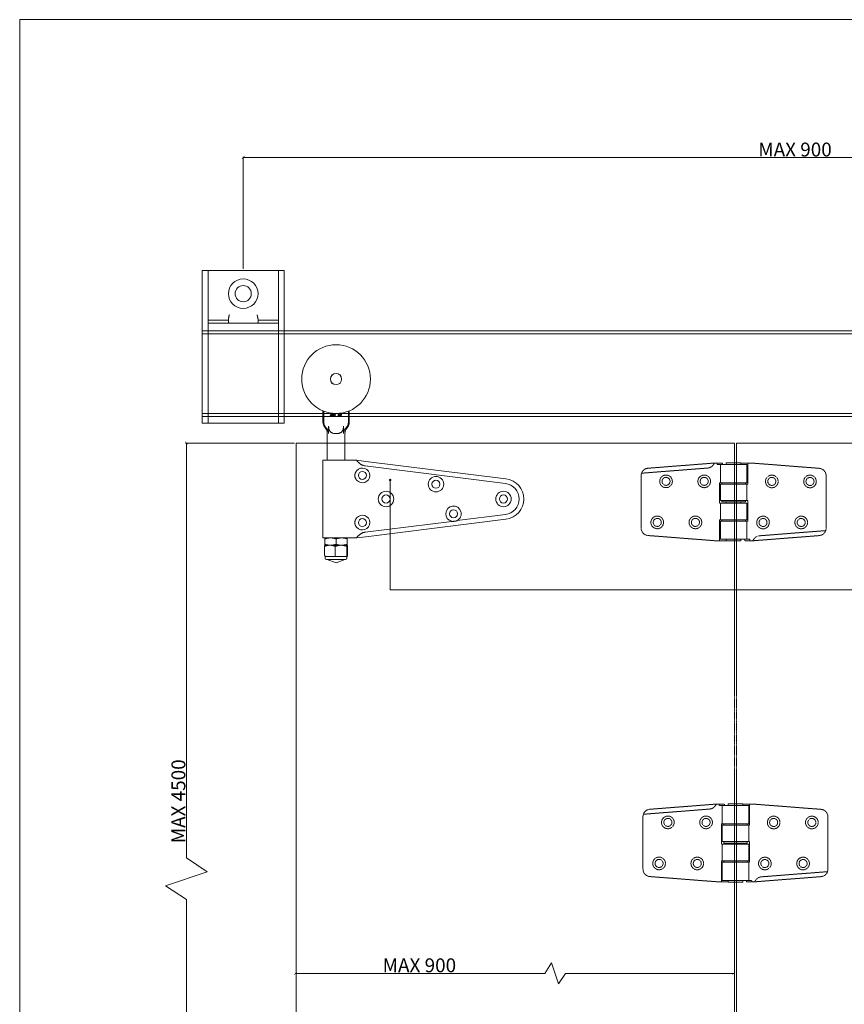
# Model space of a CAD drawing. Units: inches. Extents: x 1706 to 4539, y 675 to 2652.
# Drawn here: x 1706 to 2598, y 1587 to 2652 of the extents above; entities that cross this region are included whole.
import ezdxf

# ---------------------------------------------------------------- set-up
doc = ezdxf.new("R2010")
doc.units = ezdxf.units.IN
doc.header["$LTSCALE"] = 0.05
doc.header["$MEASUREMENT"] = 0
doc.linetypes.add('HIDDEN', pattern=[9.525, 6.35, -3.175])
doc.linetypes.add('HIDDEN2', pattern=[4.7625, 3.175, -1.5875])
doc.layers.get('0').update_dxf_attribs({"lineweight": 0})
for name, color, linetype, lineweight in [('Border', 7, 'Continuous', 0), ('Dims', 7, 'Continuous', 0), ('Door', 4, 'Continuous', 0), ('Gear', 7, 'Continuous', 0), ('Notes', 7, 'Continuous', 0), ('Track', 5, 'Continuous', 0)]:
    doc.layers.add(name, color=color, linetype=linetype, lineweight=lineweight)
doc.styles.get("Standard").update_dxf_attribs({"font": 'ARIAL.TTF'})
doc.dimstyles.new('DIMSTYLE', dxfattribs={"dimtxt": 3, "dimasz": 3, "dimexe": 1, "dimexo": 2, "dimgap": 1, "dimtad": 1, "dimdec": 0, "dimrnd": 1e-08, "dimzin": 0, "dimdsep": 46, "dimtxsty": 'Standard', "dimblk": 'ARCHTICK', "dimcen": 0.09, "dimclrd": 7, "dimclre": 7, "dimclrt": 7, "dimadec": 0, "dimazin": 0, "dimtfac": 2, "dimtdec": 0, "dimtofl": 0, "dimtmove": 0, "dimatfit": 3, "dimfxl": 0, "dimtolj": 1, "dimtzin": 0, "dimlwd": 0, "dimlwe": 0, "dimarcsym": 0})

# ---------------------------------------------------------------- blocks, each defined once
blk = doc.blocks.new('_ArchTick')
at = {"color": 0, "linetype": 'ByBlock', "const_width": 0.15}
blk.add_lwpolyline([(-0.5, -0.5), (0.5, 0.5)], dxfattribs=at)
blk = doc.blocks.new('*D15')
at = {"layer": 'Defpoints', "color": 0, "linetype": 'Continuous'}
for p in [(1948.1, 2503.3), (1948.1, 2381.1), (3333.4, 2381.1)]:
    blk.add_point(p, dxfattribs=at)
at = {"layer": 'Dims', "color": 7, "linetype": 'Continuous', "lineweight": 0}
for p, q in [((2679.8, 2514.6), (2672.3, 2503.3)), ((2687.3, 2492.1), (2679.8, 2514.6)), ((1948.1, 2383.1), (1948.1, 2504.3)), ((2672.3, 2503.3), (1948.1, 2503.3)), ((2694.8, 2503.3), (2687.3, 2492.1)), ((3333.4, 2503.3), (2694.8, 2503.3)), ((3333.4, 2383.1), (3333.4, 2504.3))]:
    blk.add_line(p, q, dxfattribs=at)
at = {"layer": 'Dims', "color": 7, "linetype": 'Continuous', "lineweight": 0, "xscale": 3, "yscale": 3, "zscale": 3, "rotation": 180}
blk.add_blockref('_ArchTick', (1948.1, 2503.3), dxfattribs=at)
at = {"layer": 'Dims', "color": 7, "linetype": 'Continuous', "lineweight": 0, "xscale": 3, "yscale": 3, "zscale": 3}
blk.add_blockref('_ArchTick', (3333.4, 2503.3), dxfattribs=at)
at = {"layer": 'Dims', "color": 7, "linetype": 'Continuous', "insert": (2544.8, 2512), "char_height": 15, "attachment_point": 5}
blk.add_mtext('\\A1;MAX 900', dxfattribs=at)
blk = doc.blocks.new('*D20')
at = {"layer": 'Defpoints', "color": 0, "linetype": 'Continuous'}
for p in [(2005.4, 2194.5), (1886.7, 1261.1), (2005.4, 1261.1)]:
    blk.add_point(p, dxfattribs=at)
at = {"layer": 'Dims', "color": 7, "linetype": 'Continuous', "lineweight": 0}
for p, q in [((2003.4, 2194.5), (1885.7, 2194.5)), ((1886.7, 2194.5), (1886.7, 1745.7)), ((1886.7, 1745.7), (1909.2, 1730.7)), ((1909.2, 1730.7), (1864.2, 1715.7)), ((1864.2, 1715.7), (1886.7, 1700.7)), ((1886.7, 1700.7), (1886.7, 1261.1)), ((2003.4, 1261.1), (1885.7, 1261.1))]:
    blk.add_line(p, q, dxfattribs=at)
at = {"layer": 'Dims', "color": 7, "linetype": 'Continuous', "lineweight": 0, "xscale": 3, "yscale": 3, "zscale": 3}
for p, rotation in [((1886.7, 2194.5), 90), ((1886.7, 1261.1), 270)]:
    blk.add_blockref('_ArchTick', p, dxfattribs=dict(at, rotation=rotation))
at = {"layer": 'Dims', "color": 7, "linetype": 'Continuous', "insert": (1878, 1807), "char_height": 15, "attachment_point": 5, "rotation": 90}
blk.add_mtext('\\A1;MAX 4500', dxfattribs=at)
blk = doc.blocks.new('*D21')
at = {"layer": 'Defpoints', "color": 0, "linetype": 'Continuous'}
for p in [(2004.7, 1951.3), (2478.7, 1951.3), (2004.7, 1620.9)]:
    blk.add_point(p, dxfattribs=at)
at = {"layer": 'Dims', "color": 7, "linetype": 'Continuous', "lineweight": 0}
for p, q in [((2281.6, 1632.2), (2274.1, 1620.9)), ((2289.1, 1609.7), (2281.6, 1632.2)), ((2274.1, 1620.9), (2004.7, 1620.9)), ((2296.6, 1620.9), (2289.1, 1609.7)), ((2478.7, 1620.9), (2296.6, 1620.9))]:
    blk.add_line(p, q, dxfattribs=at)
at = {"layer": 'Dims', "color": 7, "linetype": 'Continuous', "lineweight": 0, "xscale": 3, "yscale": 3, "zscale": 3, "rotation": 180}
blk.add_blockref('_ArchTick', (2004.7, 1620.9), dxfattribs=at)
at = {"layer": 'Dims', "color": 7, "linetype": 'Continuous', "lineweight": 0, "xscale": 3, "yscale": 3, "zscale": 3}
blk.add_blockref('_ArchTick', (2478.7, 1620.9), dxfattribs=at)
at = {"layer": 'Dims', "color": 7, "linetype": 'Continuous', "insert": (2138.6, 1629.6), "char_height": 15, "attachment_point": 5}
blk.add_mtext('\\A1;MAX 900', dxfattribs=at)
blk = doc.blocks.new('65C Hinge Side')
at = {"color": 212, "linetype": 'HIDDEN2'}
for p, q in [((-99.6, 73.3), (-27.8, 78.9)), ((-99.1, 74.3), (-99, 74.7)), ((-99, 74.7), (-98.8, 75)), ((-98.8, 75), (-98.6, 75.3)), ((-98.6, 75.3), (-98.4, 75.5)), ((-98.4, 75.5), (-98.1, 75.8)), ((-98.1, 75.8), (-97.9, 76.1)), ((-97.9, 76.1), (-97.7, 76.3)), ((-97.7, 76.3), (-97.4, 76.6)), ((-97.4, 76.6), (-97.1, 76.8)), ((-97.1, 76.8), (-96.8, 77.1)), ((-96.8, 77.1), (-96.5, 77.3)), ((-96.5, 77.3), (-96.2, 77.5)), ((-96.2, 77.5), (-95.9, 77.7)), ((-95.9, 77.7), (-95.6, 77.9)), ((-95.6, 77.9), (-95.2, 78)), ((-95.2, 78), (-94.8, 78.2)), ((-94.8, 78.2), (-94.4, 78.3)), ((-94.4, 78.3), (-94, 78.4)), ((-94, 78.4), (-93.6, 78.5)), ((-93.6, 78.5), (-93.1, 78.6)), ((-93.1, 78.6), (-92.6, 78.7)), ((-92.6, 78.7), (-28.1, 83.7)), ((-28.1, 83.7), (-20.7, 84.3)), ((-27.8, 78.9), (-27.3, 79)), ((-27.3, 79), (-26.9, 79)), ((-26.9, 79), (-26.6, 79.1)), ((-26.6, 79.1), (-26.2, 79.2)), ((-26.2, 79.2), (-25.8, 79.4)), ((-25.8, 79.4), (-25.5, 79.5)), ((-25.5, 79.5), (-25.1, 79.7)), ((-25.1, 79.7), (-24.8, 79.8)), ((-24.8, 79.8), (-24.5, 80)), ((-24.5, 80), (-24.2, 80.2)), ((-24.2, 80.2), (-23.9, 80.4)), ((-23.9, 80.4), (-23.6, 80.6)), ((-23.6, 80.6), (-23.3, 80.9)), ((-23.3, 80.9), (-23, 81.1)), ((-23, 81.1), (-22.7, 81.4)), ((-22.7, 81.4), (-22.5, 81.7)), ((-22.5, 81.7), (-22.2, 82)), ((-22.2, 82), (-22, 82.3)), ((-22, 82.3), (-21.7, 82.6)), ((-21.7, 82.6), (-21.5, 82.9)), ((-21.5, 82.9), (-21.3, 83.2)), ((-21.3, 83.2), (-21.1, 83.6)), ((-21.1, 83.6), (-20.8, 83.9)), ((-20.8, 83.9), (-20.6, 84.3)), ((-17.7, 84.3), (-20.6, 84.3)), ((-20.7, 84.3), (-20.6, 84.3)), ((-17.7, 84.3), (-17.7, 82.7)), ((-17.7, 84.3), (-12, 84.3)), ((-17.7, 82.7), (-14.3, 82.7)), ((15.2, 84.2), (15.2, 61.5)), ((15.2, 84.2), (20.6, 84.2)), ((20.6, 84.2), (20.6, 84.2)), ((20.6, 84.2), (20.6, 84.2)), ((20.6, 84.2), (92.6, 78.6)), ((-100, 70.7), (-100, 13.9)), ((-99.6, 73.3), (-99.4, 73.7)), ((-99.4, 73.7), (-99.3, 74)), ((-99.3, 74), (-99.1, 74.3)), ((100, 13.8), (100, 70.6)), ((-15.2, 40.9), (-15.2, 63)), ((15.2, 61.5), (14.3, 61.5)), ((14.3, 43.7), (15.2, 43.7)), ((15.2, 43.7), (15.2, 21.5)), ((-15.2, 0.3), (-15.2, 23)), ((15.2, 21.5), (14.3, 21.5)), ((99.6, 11.2), (27.8, 5.6)), ((99.4, 10.8), (99.3, 10.5)), ((99.6, 11.2), (99.4, 10.8)), ((-20.7, 0.3), (-92.6, 5.9)), ((-20.6, 0.3), (-20.7, 0.3)), ((-20.7, 0.3), (-20.7, 0.3)), ((-15.2, 0.3), (-20.6, 0.3)), ((17.7, 0.2), (12, 0.2)), ((17.7, 1.8), (14.3, 1.8)), ((17.7, 0.2), (17.7, 1.8)), ((17.7, 0.2), (20.6, 0.2)), ((28.1, 0.8), (20.6, 0.2)), ((20.8, 0.6), (20.6, 0.2)), ((20.6, 0.2), (20.6, 0.2)), ((21.1, 0.9), (20.8, 0.6)), ((21.3, 1.3), (21.1, 0.9)), ((21.5, 1.6), (21.3, 1.3)), ((21.7, 1.9), (21.5, 1.6)), ((22, 2.2), (21.7, 1.9)), ((22.2, 2.5), (22, 2.2)), ((22.5, 2.8), (22.2, 2.5)), ((22.7, 3.1), (22.5, 2.8)), ((23, 3.4), (22.7, 3.1)), ((23.3, 3.6), (23, 3.4)), ((23.6, 3.9), (23.3, 3.6)), ((23.9, 4.1), (23.6, 3.9)), ((24.2, 4.3), (23.9, 4.1)), ((24.5, 4.5), (24.2, 4.3)), ((24.8, 4.7), (24.5, 4.5)), ((25.1, 4.8), (24.8, 4.7)), ((25.5, 5), (25.1, 4.8)), ((25.8, 5.1), (25.5, 5)), ((26.2, 5.3), (25.8, 5.1)), ((26.6, 5.4), (26.2, 5.3)), ((26.9, 5.5), (26.6, 5.4)), ((27.3, 5.5), (26.9, 5.5)), ((27.8, 5.6), (27.3, 5.5)), ((92.6, 5.8), (28.1, 0.8)), ((93.1, 5.9), (92.6, 5.8)), ((93.6, 6), (93.1, 5.9)), ((94, 6.1), (93.6, 6)), ((94.4, 6.2), (94, 6.1)), ((94.8, 6.3), (94.4, 6.2)), ((95.2, 6.5), (94.8, 6.3)), ((95.6, 6.6), (95.2, 6.5)), ((95.9, 6.8), (95.6, 6.6)), ((96.2, 7), (95.9, 6.8)), ((96.5, 7.2), (96.2, 7)), ((96.8, 7.4), (96.5, 7.2)), ((97.1, 7.7), (96.8, 7.4)), ((97.4, 7.9), (97.1, 7.7)), ((97.7, 8.2), (97.4, 7.9)), ((97.9, 8.4), (97.7, 8.2)), ((98.1, 8.7), (97.9, 8.4)), ((98.4, 9), (98.1, 8.7)), ((98.6, 9.2), (98.4, 9)), ((98.8, 9.5), (98.6, 9.2)), ((99, 9.8), (98.8, 9.5)), ((99.1, 10.2), (99, 9.8)), ((99.3, 10.5), (99.1, 10.2))]:
    blk.add_line(p, q, dxfattribs=at)
at = {"color": 212}
for p, q in [((-14.3, 82.7), (14.3, 82.7)), ((-14.3, 82.7), (-14.3, 63)), ((-12, 84.3), (-12, 82.7)), ((-7.9, 84.5), (7.9, 84.5)), ((-7.9, 82.7), (-7.9, 84.5)), ((7.9, 82.7), (7.9, 84.5)), ((15.2, 84.2), (7.9, 84.2)), ((14.3, 82.7), (14.3, 63)), ((-15.2, 63), (-14.3, 63)), ((14.3, 63), (-14.3, 63)), ((-14.3, 43.7), (-14.3, 61.5)), ((-14.3, 61.5), (14.3, 61.5)), ((-12.7, 63), (-12.7, 61.5)), ((12.7, 63), (12.7, 61.5)), ((14.3, 43.7), (14.3, 61.5)), ((14.3, 43.7), (-14.3, 43.7)), ((-12.7, 42.2), (-12.7, 43.7)), ((12.7, 42.2), (12.7, 43.7)), ((-14.3, 40.9), (-15.2, 40.9)), ((-14.3, 40.9), (-14.3, 23)), ((-14.3, 40.9), (14.3, 40.9)), ((-12.7, 42.2), (12.7, 42.2)), ((-7.9, 40.9), (-7.9, 42.2)), ((7.9, 40.9), (7.9, 42.2)), ((14.3, 40.9), (14.3, 23)), ((-15.2, 23), (-14.3, 23)), ((14.3, 23), (-14.3, 23)), ((-14.3, 1.8), (-14.3, 21.5)), ((-14.3, 21.5), (14.3, 21.5)), ((-12.7, 21.5), (-12.7, 23)), ((12.7, 21.5), (12.7, 23)), ((14.3, 1.8), (14.3, 21.5)), ((-15.2, 0.3), (-7.9, 0.3)), ((14.3, 1.8), (-14.3, 1.8)), ((-7.9, 0), (-7.9, 1.8)), ((-7.9, 0), (7.9, 0)), ((7.9, 0), (7.9, 1.8)), ((12, 0.2), (12, 1.8))]:
    blk.add_line(p, q, dxfattribs=at)
at = {"color": 212, "linetype": 'HIDDEN2'}
for centre, radius in [((-73.1, 64.5), 6.85), ((-73.1, 64.5), 4.35), ((-31.8, 64.5), 6.85), ((-31.8, 64.5), 4.35), ((41.3, 64.4), 6.85), ((41.3, 64.4), 4.35), ((82.6, 64.4), 6.85), ((82.6, 64.4), 4.35), ((-82.6, 20.1), 6.85), ((-82.6, 20.1), 4.35), ((-41.3, 20.1), 6.85), ((-41.3, 20.1), 4.35), ((31.8, 20), 6.85), ((31.8, 20), 4.35), ((73.1, 20), 6.85), ((73.1, 20), 4.35)]:
    blk.add_circle(centre, radius, dxfattribs=at)
for centre, start, end in [((92, 70.6), 0, 85.5244), ((-92, 70.7), 160.8852, 180), ((-92, 13.9), 180, 265.5244), ((92, 13.8), 340.8852, 0)]:
    blk.add_arc(centre, 8, start, end, dxfattribs=at)
blk = doc.blocks.new('63C Hanger Side')
at = {"color": 3}
for p, q in [((-4.3, 4.2), (-4.6, 4.9)), ((-4.6, 4.9), (-3.9, 4.6)), ((4.2, 4.3), (4.9, 4.6)), ((4.9, 4.6), (4.6, 3.9)), ((-4.9, -4.6), (-4.6, -3.9)), ((-4.2, -4.3), (-4.9, -4.6)), ((4.6, -4.9), (3.9, -4.6)), ((4.3, -4.2), (4.6, -4.9)), ((-14.2, -34.4), (-14.2, -46.4)), ((-13.3, -34.8), (-13.3, -46.4)), ((-6.4, -37.4), (-6.5, -37.7)), ((-6.5, -37.7), (-6.2, -37.7)), ((-6.3, -39.3), (-6.5, -39.3)), ((-6.5, -39.5), (-6.4, -39.7)), ((-6.2, -37.2), (-6.4, -37.4)), ((-6.4, -39.7), (-6.2, -39.8)), ((-6.2, -39.4), (-6.3, -39.3)), ((-6, -37.1), (-6.2, -37.2)), ((-6.2, -37.7), (-6.1, -37.5)), ((-6.1, -39.6), (-6.2, -39.4)), ((-6.2, -39.8), (-6, -39.9)), ((-6.1, -37.5), (-6, -37.4)), ((-6, -39.6), (-6.1, -39.6)), ((-5.7, -37), (-6, -37.1)), ((-6, -37.4), (-5.7, -37.3)), ((-5.8, -39.7), (-6, -39.6)), ((-6, -39.9), (-5.8, -40)), ((-5.5, -39.7), (-5.8, -39.7)), ((-5.8, -40), (-5.5, -40)), ((-5.6, -37), (-5.7, -37)), ((-5.7, -37.3), (-5.6, -37.3)), ((-5.6, -38.3), (-5.7, -38.3)), ((-5.7, -38.3), (-5.7, -38.6)), ((-5.7, -38.6), (-5.6, -38.6)), ((-5.3, -37.1), (-5.6, -37)), ((-5.6, -37.3), (-5.3, -37.4)), ((-5.3, -38.2), (-5.6, -38.3)), ((-5.6, -38.6), (-5.3, -38.7)), ((-5.3, -39.6), (-5.5, -39.7)), ((-5.5, -40), (-5.3, -39.9)), ((-5.1, -37.2), (-5.3, -37.1)), ((-5.3, -37.4), (-5.2, -37.5)), ((-5.2, -38.1), (-5.3, -38.2)), ((-5.3, -38.7), (-5.1, -38.8)), ((-5.2, -39.6), (-5.3, -39.6)), ((-5.3, -39.9), (-5.1, -39.8)), ((-5.2, -37.5), (-5.1, -37.7)), ((-5.1, -37.8), (-5.2, -38.1)), ((-5.2, -38.5), (-5, -38.3)), ((-5, -38.6), (-5.2, -38.5)), ((-5.1, -39.4), (-5.2, -39.6)), ((-4.9, -37.4), (-5.1, -37.2)), ((-5.1, -37.7), (-5.1, -37.8)), ((-5.1, -38.8), (-5, -39)), ((-5, -39.3), (-5.1, -39.4)), ((-5.1, -39.8), (-5, -39.7)), ((-5, -38.3), (-4.9, -38.1)), ((-4.9, -38.8), (-5, -38.6)), ((-5, -39), (-5, -39.3)), ((-5, -39.7), (-4.9, -39.5)), ((-4.9, -37.7), (-4.9, -37.4)), ((-4.9, -37.8), (-4.9, -37.7)), ((-4.9, -38.1), (-4.9, -37.8)), ((-4.8, -39), (-4.9, -38.8)), ((-4.9, -39.5), (-4.8, -39.3)), ((-4.8, -39.3), (-4.8, -39)), ((-4.3, -37.7), (-4.4, -37.9)), ((-4.4, -37.9), (-4.4, -38.2)), ((-4.4, -38.2), (-4.4, -38.8)), ((-4.4, -38.8), (-4.4, -39.1)), ((-4.4, -39.1), (-4.3, -39.3)), ((-4.2, -37.4), (-4.3, -37.7)), ((-4.3, -39.3), (-4.2, -39.6)), ((-4.1, -37.3), (-4.2, -37.4)), ((-4.2, -37.9), (-4, -37.5)), ((-4.2, -38.3), (-4.2, -37.9)), ((-4.2, -38.7), (-4.2, -38.3)), ((-4.2, -39.1), (-4.2, -38.7)), ((-4, -39.5), (-4.2, -39.1)), ((-4.2, -39.6), (-4.1, -39.7)), ((-3.9, -37.1), (-4.1, -37.3)), ((-4.1, -39.7), (-3.9, -39.9)), ((-4, -37.5), (-3.8, -37.4)), ((-3.8, -39.6), (-4, -39.5)), ((-3.8, -37.1), (-3.9, -37.1)), ((-3.9, -39.9), (-3.6, -40)), ((-3.8, -37.4), (-3.6, -37.3)), ((-3.6, -39.7), (-3.8, -39.6)), ((-3.6, -37.3), (-3.4, -37.4)), ((-3.4, -39.6), (-3.6, -39.7)), ((-3.6, -40), (-3.3, -39.9)), ((-3.4, -37.4), (-3.2, -37.5)), ((-3.2, -39.5), (-3.4, -39.6)), ((-3.1, -37.3), (-3.3, -37.1)), ((-3.3, -39.9), (-3.1, -39.7)), ((-3.2, -37.5), (-3, -37.9)), ((-3, -39.1), (-3.2, -39.5)), ((-2.9, -37.4), (-3.1, -37.3)), ((-3.1, -39.7), (-2.9, -39.6)), ((-3, -37.9), (-3, -38.3)), ((-3, -38.3), (-3, -38.7)), ((-3, -38.7), (-3, -39.1)), ((-2.8, -37.7), (-2.9, -37.4)), ((-2.9, -39.6), (-2.8, -39.3)), ((-2.8, -37.9), (-2.8, -37.7)), ((-2.8, -38.2), (-2.8, -37.9)), ((-2.8, -38.8), (-2.8, -38.2)), ((-2.8, -39.1), (-2.8, -38.8)), ((-2.8, -39.3), (-2.8, -39.1)), ((-1.4, -37.2), (-2.4, -38.7)), ((-2.4, -38.7), (-2.4, -39.1)), ((-2.4, -39.1), (-1.3, -39.1)), ((-2, -38.7), (-1.3, -37.5)), ((-1.3, -38.7), (-2, -38.7)), ((-1.3, -37.5), (-1.3, -38.7)), ((-1.3, -39.1), (-1.3, -40)), ((-1.3, -40), (-1, -40)), ((-1, -38.7), (-1, -37.2)), ((-0.5, -38.7), (-1, -38.7)), ((-1, -40), (-1, -39.1)), ((-1, -39.1), (-0.5, -39.1)), ((-0.5, -39.1), (-0.5, -38.7)), ((2.3, -37.2), (2.1, -37.4)), ((2.1, -37.4), (2.1, -38)), ((2.1, -38), (2.4, -37.5)), ((2.4, -37.5), (2.4, -40)), ((2.4, -40), (2.7, -40)), ((2.7, -40), (2.7, -37.2)), ((3.7, -37.6), (3.1, -39.2)), ((3.1, -39.2), (3.2, -39.4)), ((3.2, -39.4), (3.8, -37.8)), ((3.8, -37.8), (3.7, -37.6)), ((4.3, -37.4), (4.2, -37.7)), ((4.2, -37.7), (4.5, -37.7)), ((5.5, -38.1), (4.2, -39.7)), ((4.2, -39.7), (4.2, -40)), ((4.2, -40), (5.9, -40)), ((4.5, -37.2), (4.3, -37.4)), ((4.7, -37.1), (4.5, -37.2)), ((4.5, -37.7), (4.6, -37.5)), ((4.6, -37.5), (4.7, -37.4)), ((4.6, -39.7), (5.7, -38.3)), ((5.9, -39.7), (4.6, -39.7)), ((5, -37), (4.7, -37.1)), ((4.7, -37.4), (4.9, -37.3)), ((5.2, -37), (5, -37)), ((5.1, -37.3), (5.4, -37.4)), ((5.5, -37.1), (5.2, -37)), ((5.4, -37.4), (5.5, -37.5)), ((5.6, -37.2), (5.5, -37.1)), ((5.5, -37.5), (5.6, -37.7)), ((5.6, -37.8), (5.5, -38.1)), ((5.8, -37.4), (5.6, -37.2)), ((5.6, -37.7), (5.6, -37.8)), ((5.7, -38.3), (5.8, -38.1)), ((5.9, -37.7), (5.8, -37.4)), ((5.8, -38.1), (5.9, -37.8)), ((5.9, -37.8), (5.9, -37.7)), ((5.9, -40), (5.9, -39.7)), ((13.3, -34.8), (13.3, -46.4)), ((14.2, -34.4), (14.2, -46.4)), ((-8.1, -50.9), (-8.1, -59)), ((8.1, -50.9), (8.1, -59)), ((-9.5, -59), (-9.5, -87.8)), ((9.5, -59), (9.5, -87.8)), ((-14.2, -87.8), (14.2, -87.8)), ((-14.2, -87.8), (-14.2, -171.8)), ((22.2, -87.8), (14.2, -87.8)), ((22.2, -87.8), (32.2, -89)), ((183.1, -112.9), (31.6, -94)), ((183.7, -107.9), (32.2, -89)), ((130.9, -153.1), (183.1, -146.6)), ((31.6, -165.5), (125.1, -153.9)), ((183.7, -151.6), (32.2, -170.5)), ((-14.2, -171.8), (14.2, -171.8)), ((-12.4, -180.8), (-12.4, -190.3)), ((-12, -172.8), (-12, -171.8)), ((-12, -172.8), (-12, -178.7)), ((-12, -178.7), (-12, -179.8)), ((-6.6, -179.8), (-12, -179.8)), ((-12, -179.8), (-12, -179.8)), ((-12, -179.8), (-6, -179.8)), ((5.3, -179.8), (-6.6, -179.8)), ((-6, -179.8), (6, -179.8)), ((-0.9, -180.8), (-0.9, -190.3)), ((0, -172.8), (0, -178.7)), ((12, -179.8), (5.3, -179.8)), ((6, -179.8), (12, -179.8)), ((11.5, -180.8), (11.5, -190.3)), ((12, -171.8), (12, -172.8)), ((12, -172.8), (12, -178.7)), ((12, -179.8), (12, -178.7)), ((12, -179.8), (12, -179.8)), ((12, -179.8), (12, -179.8)), ((12.4, -180.8), (12.4, -190.3)), ((22.2, -171.8), (14.2, -171.8)), ((32.2, -170.5), (22.2, -171.8)), ((-11.7, -191.8), (-11.9, -191.8)), ((-8.8, -191.8), (-11.7, -191.8)), ((-11.8, -193.8), (-11.8, -191.8)), ((10.3, -195.3), (-10.2, -195.3)), ((0, -198.7), (-9.5, -195.3)), ((-3.9, -191.8), (-8.8, -191.8)), ((2.5, -191.8), (-3.9, -191.8)), ((0, -198.7), (9.5, -195.3)), ((7.7, -191.8), (2.5, -191.8)), ((11.3, -191.8), (7.7, -191.8)), ((11.9, -191.8), (11.3, -191.8)), ((11.7, -193.8), (11.7, -191.8))]:
    blk.add_line(p, q, dxfattribs=at)
at = {"color": 3, "flags": 128}
for points in [[(-13.3, -46.4), (-13.3, -46.7), (-13.3, -47), (-13.3, -47.3), (-13.3, -47.6), (-13.2, -47.9), (-13.2, -48.2), (-13.1, -48.4), (-13, -48.7), (-13, -49), (-12.9, -49.3), (-12.8, -49.5), (-12.7, -49.8), (-12.6, -50.1), (-12.5, -50.3), (-12.3, -50.6), (-12.2, -50.8), (-12, -51.1), (-11.9, -51.3), (-11.7, -51.6), (-11.5, -51.8), (-11.4, -52), (-11.2, -52.3), (-11, -52.5), (-10.8, -52.7)], [(-10.8, -52.7), (-10.6, -52.9), (-10.4, -53.2), (-10.2, -53.4), (-10, -53.6), (-9.8, -53.9), (-9.6, -54.1), (-9.5, -54.4), (-9.3, -54.6), (-9.2, -54.9), (-9, -55.1), (-8.9, -55.4), (-8.8, -55.7), (-8.7, -55.9), (-8.6, -56.2), (-8.5, -56.5), (-8.4, -56.7), (-8.3, -57), (-8.3, -57.3), (-8.2, -57.6), (-8.2, -57.9), (-8.1, -58.1), (-8.1, -58.4), (-8.1, -58.7), (-8.1, -59)], [(0, -59), (-0.5, -59), (-1, -59), (-1.4, -58.9), (-1.9, -58.9), (-2.4, -58.8), (-2.9, -58.7), (-3.4, -58.6), (-3.8, -58.4), (-4.2, -58.3), (-4.7, -58.1), (-5.1, -57.9), (-5.4, -57.6), (-5.8, -57.4), (-6.1, -57.1), (-6.4, -56.8), (-6.7, -56.5), (-6.9, -56.1), (-7.1, -55.7), (-7.3, -55.3), (-7.5, -54.9), (-7.6, -54.5), (-7.7, -54), (-7.8, -53.5), (-7.9, -53), (-8, -52.5), (-8, -52), (-8.1, -51.5), (-8.1, -50.9)], [(8.1, -50.9), (8.1, -51.5), (8, -52), (8, -52.5), (7.9, -53), (7.8, -53.5), (7.7, -54), (7.6, -54.5), (7.5, -54.9), (7.3, -55.3), (7.1, -55.7), (6.9, -56.1), (6.7, -56.5), (6.4, -56.8), (6.1, -57.1), (5.8, -57.4), (5.4, -57.7), (5.1, -57.9), (4.7, -58.1), (4.2, -58.3), (3.8, -58.4), (3.3, -58.6), (2.9, -58.7), (2.4, -58.8), (1.9, -58.9), (1.4, -58.9), (1, -59), (0.5, -59), (0, -59)], [(8.1, -59), (8.1, -58.7), (8.1, -58.4), (8.1, -58.1), (8.2, -57.9), (8.2, -57.6), (8.3, -57.3), (8.3, -57), (8.4, -56.7), (8.5, -56.5), (8.6, -56.2), (8.7, -55.9), (8.8, -55.7), (8.9, -55.4), (9, -55.1), (9.2, -54.9), (9.3, -54.6), (9.5, -54.4), (9.6, -54.1), (9.8, -53.9), (10, -53.6), (10.2, -53.4), (10.4, -53.2), (10.6, -52.9), (10.8, -52.7)], [(10.8, -52.7), (11, -52.5), (11.2, -52.3), (11.4, -52), (11.5, -51.8), (11.7, -51.6), (11.9, -51.3), (12, -51.1), (12.2, -50.8), (12.3, -50.6), (12.5, -50.3), (12.6, -50.1), (12.7, -49.8), (12.8, -49.5), (12.9, -49.3), (13, -49), (13, -48.7), (13.1, -48.4), (13.2, -48.2), (13.2, -47.9), (13.3, -47.6), (13.3, -47.3), (13.3, -47), (13.3, -46.7), (13.3, -46.4)], [(22.2, -87.8), (22.5, -88.2), (22.8, -88.6), (23.2, -89), (23.5, -89.3), (23.8, -89.7), (24.1, -90.1), (24.5, -90.4), (24.8, -90.7), (25.2, -91), (25.5, -91.3), (25.9, -91.6), (26.3, -91.9), (26.7, -92.2), (27.1, -92.4), (27.5, -92.6), (27.9, -92.8), (28.3, -93), (28.8, -93.2), (29.2, -93.4), (29.7, -93.5), (30.2, -93.7), (30.6, -93.8), (31.1, -93.9), (31.6, -94)], [(20.2, -104.2), (20.2, -104.1), (20.3, -103.9), (20.3, -103.7), (20.3, -103.5), (20.3, -103.3), (20.4, -103.1), (20.4, -102.9), (20.5, -102.7), (20.5, -102.5), (20.6, -102.2), (20.6, -102), (20.7, -101.8), (20.8, -101.6), (20.9, -101.4), (21, -101.2), (21.1, -101), (21.2, -100.7), (21.4, -100.5), (21.5, -100.3), (21.6, -100.1), (21.8, -99.9), (21.9, -99.7), (22.1, -99.5), (22.2, -99.3)], [(22.2, -109.2), (22.1, -109), (21.9, -108.8), (21.8, -108.6), (21.6, -108.4), (21.5, -108.2), (21.4, -108), (21.2, -107.8), (21.1, -107.6), (21, -107.3), (20.9, -107.1), (20.8, -106.9), (20.7, -106.7), (20.7, -106.5), (20.6, -106.3), (20.5, -106.1), (20.5, -105.9), (20.4, -105.6), (20.4, -105.4), (20.3, -105.2), (20.3, -105), (20.3, -104.8), (20.3, -104.6), (20.2, -104.4), (20.2, -104.2)], [(20.2, -155.2), (20.2, -155.1), (20.3, -154.9), (20.3, -154.7), (20.3, -154.5), (20.3, -154.3), (20.4, -154.1), (20.4, -153.9), (20.5, -153.7), (20.5, -153.5), (20.6, -153.2), (20.6, -153), (20.7, -152.8), (20.8, -152.6), (20.9, -152.4), (21, -152.2), (21.1, -152), (21.2, -151.7), (21.4, -151.5), (21.5, -151.3), (21.6, -151.1), (21.8, -150.9), (21.9, -150.7), (22.1, -150.5), (22.2, -150.3)], [(22.2, -160.2), (22.1, -160), (21.9, -159.8), (21.8, -159.6), (21.6, -159.4), (21.5, -159.2), (21.4, -159), (21.2, -158.8), (21.1, -158.6), (21, -158.3), (20.9, -158.1), (20.8, -157.9), (20.7, -157.7), (20.7, -157.5), (20.6, -157.3), (20.5, -157.1), (20.5, -156.9), (20.4, -156.6), (20.4, -156.4), (20.3, -156.2), (20.3, -156), (20.3, -155.8), (20.3, -155.6), (20.2, -155.4), (20.2, -155.2)], [(130.9, -153.1), (130.6, -153.2), (130.4, -153.3), (130.2, -153.3), (129.9, -153.4), (129.7, -153.5), (129.5, -153.5), (129.2, -153.6), (129, -153.6), (128.7, -153.7), (128.5, -153.7), (128.2, -153.7), (128, -153.8), (127.8, -153.8), (127.5, -153.8), (127.3, -153.8), (127, -153.9), (126.8, -153.9), (126.5, -153.9), (126.3, -153.9), (126, -153.9), (125.8, -153.9), (125.5, -153.9), (125.3, -153.9), (125.1, -153.9)], [(31.6, -165.5), (31.2, -165.6), (30.8, -165.7), (30.4, -165.8), (30, -165.9), (29.6, -166), (29.1, -166.1), (28.7, -166.3), (28.3, -166.5), (27.9, -166.7), (27.5, -166.9), (27.1, -167.1), (26.7, -167.3), (26.3, -167.6), (25.9, -167.9), (25.6, -168.2), (25.2, -168.5), (24.8, -168.8), (24.4, -169.2), (24, -169.5), (23.7, -169.9), (23.3, -170.4), (22.9, -170.8), (22.6, -171.3), (22.2, -171.8)], [(-6.6, -179.8), (-6.9, -179.8), (-7.1, -179.8), (-7.3, -179.8), (-7.6, -179.8), (-7.8, -179.8), (-8, -179.8), (-8.3, -179.8), (-8.5, -179.9), (-8.7, -179.9), (-9, -179.9), (-9.2, -180), (-9.4, -180), (-9.7, -180.1), (-9.9, -180.1), (-10.1, -180.2), (-10.4, -180.2), (-10.6, -180.3), (-10.9, -180.3), (-11.1, -180.4), (-11.4, -180.5), (-11.6, -180.6), (-11.9, -180.6), (-12.1, -180.7), (-12.4, -180.8)], [(-12.4, -180.8), (-12.4, -180.7), (-12.4, -180.7), (-12.4, -180.6), (-12.3, -180.5), (-12.3, -180.5), (-12.3, -180.4), (-12.3, -180.3), (-12.3, -180.3), (-12.3, -180.2), (-12.2, -180.2), (-12.2, -180.1), (-12.2, -180.1), (-12.2, -180), (-12.2, -180), (-12.2, -180), (-12.1, -179.9), (-12.1, -179.9), (-12.1, -179.9), (-12.1, -179.8), (-12.1, -179.8), (-12.1, -179.8), (-12.1, -179.8), (-12, -179.8), (-12, -179.8)], [(-6, -171.8), (-6.2, -171.8), (-6.5, -171.8), (-6.7, -171.8), (-7, -171.8), (-7.2, -171.8), (-7.5, -171.8), (-7.7, -171.8), (-8, -171.9), (-8.2, -171.9), (-8.5, -171.9), (-8.7, -172), (-8.9, -172), (-9.2, -172.1), (-9.4, -172.1), (-9.7, -172.2), (-9.9, -172.2), (-10.2, -172.3), (-10.4, -172.4), (-10.7, -172.4), (-11, -172.5), (-11.2, -172.6), (-11.5, -172.7), (-11.7, -172.7), (-12, -172.8)], [(-6, -179.8), (-6.2, -179.7), (-6.5, -179.7), (-6.7, -179.7), (-7, -179.7), (-7.2, -179.7), (-7.5, -179.7), (-7.7, -179.7), (-8, -179.6), (-8.2, -179.6), (-8.5, -179.6), (-8.7, -179.5), (-8.9, -179.5), (-9.2, -179.4), (-9.4, -179.4), (-9.7, -179.3), (-9.9, -179.3), (-10.2, -179.2), (-10.4, -179.1), (-10.7, -179.1), (-11, -179), (-11.2, -178.9), (-11.5, -178.8), (-11.7, -178.8), (-12, -178.7)], [(-0.9, -180.8), (-1.1, -180.7), (-1.4, -180.6), (-1.7, -180.6), (-1.9, -180.5), (-2.2, -180.4), (-2.4, -180.3), (-2.7, -180.3), (-2.9, -180.2), (-3.1, -180.2), (-3.4, -180.1), (-3.6, -180.1), (-3.9, -180), (-4.1, -180), (-4.3, -179.9), (-4.6, -179.9), (-4.8, -179.9), (-5, -179.8), (-5.3, -179.8), (-5.5, -179.8), (-5.7, -179.8), (-5.9, -179.8), (-6.2, -179.8), (-6.4, -179.8), (-6.6, -179.8)], [(0, -172.8), (-0.3, -172.7), (-0.5, -172.7), (-0.8, -172.6), (-1, -172.5), (-1.3, -172.4), (-1.6, -172.4), (-1.8, -172.3), (-2.1, -172.2), (-2.3, -172.2), (-2.6, -172.1), (-2.8, -172.1), (-3.1, -172), (-3.3, -172), (-3.5, -171.9), (-3.8, -171.9), (-4, -171.9), (-4.3, -171.8), (-4.5, -171.8), (-4.8, -171.8), (-5, -171.8), (-5.3, -171.8), (-5.5, -171.8), (-5.8, -171.8), (-6, -171.8)], [(0, -178.7), (-0.3, -178.8), (-0.5, -178.8), (-0.8, -178.9), (-1, -179), (-1.3, -179.1), (-1.6, -179.1), (-1.8, -179.2), (-2.1, -179.3), (-2.3, -179.3), (-2.6, -179.4), (-2.8, -179.4), (-3.1, -179.5), (-3.3, -179.5), (-3.5, -179.6), (-3.8, -179.6), (-4, -179.6), (-4.3, -179.7), (-4.5, -179.7), (-4.8, -179.7), (-5, -179.7), (-5.3, -179.7), (-5.5, -179.7), (-5.8, -179.7), (-6, -179.8)], [(5.3, -179.8), (5.1, -179.8), (4.8, -179.8), (4.6, -179.8), (4.3, -179.8), (4.1, -179.8), (3.8, -179.8), (3.6, -179.8), (3.4, -179.9), (3.1, -179.9), (2.9, -179.9), (2.6, -180), (2.3, -180), (2.1, -180.1), (1.8, -180.1), (1.6, -180.2), (1.3, -180.2), (1.1, -180.3), (0.8, -180.3), (0.5, -180.4), (0.3, -180.5), (0, -180.6), (-0.3, -180.6), (-0.6, -180.7), (-0.9, -180.8)], [(6, -171.8), (5.8, -171.8), (5.5, -171.8), (5.3, -171.8), (5, -171.8), (4.8, -171.8), (4.5, -171.8), (4.3, -171.8), (4, -171.9), (3.8, -171.9), (3.5, -171.9), (3.3, -172), (3.1, -172), (2.8, -172.1), (2.6, -172.1), (2.3, -172.2), (2.1, -172.2), (1.8, -172.3), (1.6, -172.4), (1.3, -172.4), (1, -172.5), (0.8, -172.6), (0.5, -172.7), (0.3, -172.7), (0, -172.8)], [(6, -179.8), (5.8, -179.7), (5.5, -179.7), (5.3, -179.7), (5, -179.7), (4.8, -179.7), (4.5, -179.7), (4.3, -179.7), (4, -179.6), (3.8, -179.6), (3.5, -179.6), (3.3, -179.5), (3.1, -179.5), (2.8, -179.4), (2.6, -179.4), (2.3, -179.3), (2.1, -179.3), (1.8, -179.2), (1.6, -179.1), (1.3, -179.1), (1, -179), (0.8, -178.9), (0.5, -178.8), (0.3, -178.8), (0, -178.7)], [(11.5, -180.8), (11.3, -180.7), (11, -180.6), (10.7, -180.6), (10.4, -180.5), (10.2, -180.4), (9.9, -180.3), (9.6, -180.3), (9.4, -180.2), (9.1, -180.2), (8.8, -180.1), (8.6, -180.1), (8.3, -180), (8.1, -180), (7.8, -179.9), (7.6, -179.9), (7.3, -179.9), (7.1, -179.8), (6.8, -179.8), (6.6, -179.8), (6.3, -179.8), (6.1, -179.8), (5.8, -179.8), (5.6, -179.8), (5.3, -179.8)], [(12, -172.8), (11.7, -172.7), (11.5, -172.7), (11.2, -172.6), (11, -172.5), (10.7, -172.4), (10.4, -172.4), (10.2, -172.3), (9.9, -172.2), (9.7, -172.2), (9.4, -172.1), (9.2, -172.1), (8.9, -172), (8.7, -172), (8.5, -171.9), (8.2, -171.9), (8, -171.9), (7.7, -171.8), (7.5, -171.8), (7.2, -171.8), (7, -171.8), (6.7, -171.8), (6.5, -171.8), (6.2, -171.8), (6, -171.8)], [(12, -178.7), (11.7, -178.8), (11.5, -178.8), (11.2, -178.9), (11, -179), (10.7, -179.1), (10.4, -179.1), (10.2, -179.2), (9.9, -179.3), (9.7, -179.3), (9.4, -179.4), (9.2, -179.4), (8.9, -179.5), (8.7, -179.5), (8.5, -179.6), (8.2, -179.6), (8, -179.6), (7.7, -179.7), (7.5, -179.7), (7.2, -179.7), (7, -179.7), (6.7, -179.7), (6.5, -179.7), (6.2, -179.7), (6, -179.8)], [(12, -179.8), (12, -179.8), (11.9, -179.8), (11.9, -179.8), (11.9, -179.8), (11.9, -179.8), (11.9, -179.8), (11.9, -179.8), (11.8, -179.9), (11.8, -179.9), (11.8, -179.9), (11.8, -180), (11.8, -180), (11.7, -180.1), (11.7, -180.1), (11.7, -180.2), (11.7, -180.2), (11.7, -180.3), (11.7, -180.3), (11.6, -180.4), (11.6, -180.5), (11.6, -180.6), (11.6, -180.6), (11.6, -180.7), (11.5, -180.8)], [(12.4, -180.8), (12.4, -180.7), (12.4, -180.6), (12.4, -180.6), (12.3, -180.5), (12.3, -180.4), (12.3, -180.3), (12.3, -180.3), (12.3, -180.2), (12.2, -180.2), (12.2, -180.1), (12.2, -180.1), (12.2, -180), (12.2, -180), (12.2, -179.9), (12.1, -179.9), (12.1, -179.9), (12.1, -179.8), (12.1, -179.8), (12.1, -179.8), (12, -179.8), (12, -179.8), (12, -179.8), (12, -179.8), (12, -179.8)], [(-12.1, -190.9), (-12.1, -190.9), (-12.2, -190.8), (-12.2, -190.8), (-12.2, -190.8), (-12.2, -190.8), (-12.2, -190.8), (-12.3, -190.8), (-12.3, -190.7), (-12.3, -190.7), (-12.3, -190.7), (-12.3, -190.7), (-12.3, -190.6), (-12.3, -190.6), (-12.4, -190.6), (-12.4, -190.6), (-12.4, -190.6), (-12.4, -190.5), (-12.4, -190.5), (-12.4, -190.5), (-12.4, -190.5), (-12.4, -190.4), (-12.4, -190.4), (-12.4, -190.4), (-12.4, -190.3)], [(-12.1, -191.4), (-12.2, -191.2), (-12.3, -191), (-12.3, -190.7), (-12.4, -190.5)], [(-12, -191.7), (-12.1, -191.6), (-12.1, -191.5), (-12.1, -191.4)], [(-0.8, -190.9), (-0.8, -190.9), (-0.9, -190.8), (-0.9, -190.8), (-0.9, -190.8), (-0.9, -190.8), (-0.9, -190.8), (-0.9, -190.8), (-0.9, -190.7), (-0.9, -190.7), (-0.9, -190.7), (-0.9, -190.7), (-0.9, -190.6), (-0.9, -190.6), (-0.9, -190.6), (-0.9, -190.6), (-0.9, -190.6), (-0.9, -190.5), (-0.9, -190.5), (-0.9, -190.5), (-0.9, -190.5), (-0.9, -190.4), (-0.9, -190.4), (-0.9, -190.4), (-0.9, -190.3)], [(11.3, -190.9), (11.3, -190.9), (11.3, -190.8), (11.3, -190.8), (11.3, -190.8), (11.4, -190.8), (11.4, -190.8), (11.4, -190.8), (11.4, -190.7), (11.4, -190.7), (11.4, -190.7), (11.5, -190.7), (11.5, -190.6), (11.5, -190.6), (11.5, -190.6), (11.5, -190.6), (11.5, -190.6), (11.5, -190.5), (11.5, -190.5), (11.5, -190.5), (11.5, -190.5), (11.5, -190.4), (11.5, -190.4), (11.5, -190.4), (11.5, -190.3)], [(12.1, -191.4), (12.1, -191.6), (12, -191.7), (12, -191.8), (12, -191.8), (11.9, -191.8), (11.8, -191.8), (11.8, -191.8), (11.7, -191.8), (11.7, -191.8), (11.7, -191.8), (11.7, -191.8)], [(12.4, -190.5), (12.3, -190.7), (12.3, -191), (12.2, -191.2), (12.1, -191.4)], [(12.4, -190.3), (12.4, -190.4), (12.4, -190.4), (12.4, -190.4), (12.4, -190.4), (12.4, -190.4), (12.4, -190.4), (12.4, -190.4), (12.4, -190.4), (12.4, -190.4), (12.4, -190.4), (12.4, -190.4), (12.4, -190.4), (12.4, -190.4), (12.4, -190.4), (12.4, -190.4), (12.4, -190.4), (12.4, -190.4), (12.4, -190.4), (12.4, -190.4), (12.4, -190.4), (12.4, -190.4), (12.4, -190.5), (12.4, -190.5), (12.4, -190.5)], [(-11.7, -191.8), (-11.7, -191.8), (-11.7, -191.8), (-11.8, -191.8)]]:
    blk.add_lwpolyline(points, dxfattribs=at)
at = {"color": 3}
for centre, radius in [((0, 0), 37.2), ((0, 0), 6), ((28.5, -104.2), 4.35), ((108, -113.7), 8.35), ((108, -113.7), 4.35), ((54, -129.7), 8.35), ((54, -129.7), 4.35), ((181, -129.7), 8.35), ((181, -129.7), 4.35), ((127, -145.7), 4.35), ((28.5, -155.2), 4.35)]:
    blk.add_circle(centre, radius, dxfattribs=at)
for centre, radius, start, end in [((-4.7, -46.4), 9.5, 180, 221.4096), ((-19, -59), 9.5, 0, 41.4096), ((19, -59), 9.5, 138.5904, 180), ((4.8, -46.4), 9.5, 318.5904, 0), ((28.5, -104.2), 8, 218.6087, 141.3913), ((181, -129.7), 17, 277.1197, 82.8803), ((181, -129.7), 22, 277.1197, 82.8803), ((127, -145.7), 8.35, 297.7157, 256.5237), ((28.5, -155.2), 8, 218.6087, 141.3913), ((-10.2, -193.8), 1.5, 180, 270), ((10.3, -193.8), 1.5, 270, 0)]:
    blk.add_arc(centre, radius, start, end, dxfattribs=at)
blk = doc.blocks.new('1A 305 Bracket Side')
at = {"color": 1}
for p, q in [((44.4, 25), (-44.4, 25)), ((-44.4, -140), (-44.4, 25)), ((-38, 25), (-38, -140)), ((38, -140), (38, 25)), ((44.4, 25), (44.4, -140)), ((-16, -28.8), (-38, -28.8)), ((-16, -28.8), (-16, -27.8)), ((-16, -31), (-16, -28.8)), ((16, -27.8), (16, -28.8)), ((16, -31), (16, -28.8)), ((38, -28.8), (16, -28.8)), ((38, -32), (-38, -32)), ((44.4, -140), (-44.4, -140))]:
    blk.add_line(p, q, dxfattribs=at)
at = {"color": 1, "flags": 128}
for points in [[(-15, -22.8), (-15.1, -23), (-15.1, -23.3), (-15.2, -23.5), (-15.2, -23.8), (-15.3, -24), (-15.4, -24.3), (-15.4, -24.5), (-15.5, -24.8), (-15.5, -25), (-15.6, -25.2), (-15.6, -25.4), (-15.7, -25.7), (-15.7, -25.9), (-15.8, -26.1), (-15.8, -26.3), (-15.8, -26.5), (-15.9, -26.7), (-15.9, -26.9), (-15.9, -27.1), (-16, -27.2), (-16, -27.4), (-16, -27.6), (-16, -27.7), (-16, -27.8)], [(16, -27.8), (16, -27.7), (16, -27.6), (16, -27.4), (16, -27.3), (15.9, -27.1), (15.9, -26.9), (15.9, -26.7), (15.8, -26.5), (15.8, -26.3), (15.8, -26.1), (15.7, -25.9), (15.7, -25.7), (15.6, -25.5), (15.6, -25.2), (15.5, -25), (15.5, -24.8), (15.4, -24.5), (15.4, -24.3), (15.3, -24), (15.2, -23.8), (15.2, -23.5), (15.1, -23.3), (15.1, -23), (15, -22.8)]]:
    blk.add_lwpolyline(points, dxfattribs=at)
at = {"color": 1}
for radius in [16, 8.75]:
    blk.add_circle((0, 0), radius, dxfattribs=at)
for centre, start, end in [((-15, -31), 180, 270), ((15, -31), 270, 0)]:
    blk.add_arc(centre, 1, start, end, dxfattribs=at)

msp = doc.modelspace()

# ---------------------------------------------------------------- hatches: boundary and pattern name
at = {"layer": 'Notes'}
msp.add_hatch(color=256, dxfattribs=at).paths.add_polyline_path([(2107.9, 2154.6, 1), (2106.2, 2154.6, 1)])

# ---------------------------------------------------------------- linework, layer by layer
at = {"layer": 'Border'}
msp.add_line((1706.4, 2652.5), (1706.4, 675), dxfattribs=at)
at = {"layer": 'Border', "color": 7, "linetype": 'Continuous'}
msp.add_line((4538.9, 2652.5), (1706.4, 2652.5), dxfattribs=at)
at = {"layer": 'Door', "color": 4, "linetype": 'Continuous'}
for p, q in [((2005.4, 2194.5), (2005.4, 1261.1)), ((2479.4, 2194.5), (2005.4, 2194.5)), ((2479.4, 1926), (2479.4, 2194.5)), ((2955.5, 2194.5), (2481.4, 2194.5)), ((2481.4, 1926), (2481.4, 2194.5)), ((2479.4, 1841.5), (2479.4, 1363.7)), ((2481.4, 1841.5), (2481.4, 1363.7))]:
    msp.add_line(p, q, dxfattribs=at)
at = {"layer": 'Door', "color": 4, "linetype": 'HIDDEN'}
for p, q in [((2479.4, 1841.5), (2479.4, 1926)), ((2481.4, 1841.5), (2481.4, 1926))]:
    msp.add_line(p, q, dxfattribs=at)
at = {"layer": 'Notes'}
for p, q in [((2107, 2155.5), (2107, 2035.6)), ((2107, 2035.6), (3892.6, 2035.6))]:
    msp.add_line(p, q, dxfattribs=at)
msp.add_circle((2107, 2154.6), 0.867, dxfattribs=at)
at = {"layer": 'Track'}
for p, q in [((1903.7, 2315.8), (3463, 2315.8)), ((1903.7, 2223.3), (1903.7, 2315.8)), ((1903.7, 2312.6), (3463, 2312.6)), ((1903.7, 2226.5), (3463, 2226.5)), ((1903.7, 2223.3), (3463, 2223.3))]:
    msp.add_line(p, q, dxfattribs=at)

# ---------------------------------------------------------------- block references
at = {"layer": 'Gear', "linetype": 'Continuous'}
for name, p in [('1A 305 Bracket Side', (1948.1, 2356.1)), ('63C Hanger Side', (2048.5, 2263.7))]:
    msp.add_blockref(name, p, dxfattribs=at)
at = {"layer": 'Gear', "color": 4, "linetype": 'Continuous', "lineweight": 5}
for p in [(2478.4, 2088.6), (2480.4, 1719.7)]:
    msp.add_blockref('65C Hinge Side', p, dxfattribs=at)

# ---------------------------------------------------------------- dimensions: what is measured, and where the dimension line sits
at = {"layer": 'Dims', "linetype": 'Continuous'}
for base, p1, p2, override, picture, middle in [((1948.1, 2503.3), (3333.4, 2381.1), (1948.1, 2381.1), {"dimtxt": 15}, '*D15', (2544.8, 2503.3)), ((2004.7, 1620.9), (2478.7, 1951.3), (2004.7, 1951.3), {"dimtxt": 15, "dimse1": 1, "dimse2": 1}, '*D21', (2138.6, 1620.9))]:
    dim = msp.add_linear_dim(base=base, p1=p1, p2=p2, text='MAX 900', dimstyle='DIMSTYLE', override=override, dxfattribs=at)
    dim.commit()
    dim.dimension.update_dxf_attribs({"geometry": picture, "text_midpoint": middle, "dimtype": 160})
dim = msp.add_linear_dim(base=(1886.7, 1261.1), p1=(2005.4, 2194.5), p2=(2005.4, 1261.1), angle=90, text='MAX 4500', dimstyle='DIMSTYLE', override={"dimtxt": 15}, dxfattribs=at)
dim.commit()
dim.dimension.update_dxf_attribs({"geometry": '*D20', "text_midpoint": (1886.7, 1807), "dimtype": 160})

doc.saveas('drawing.dxf')
